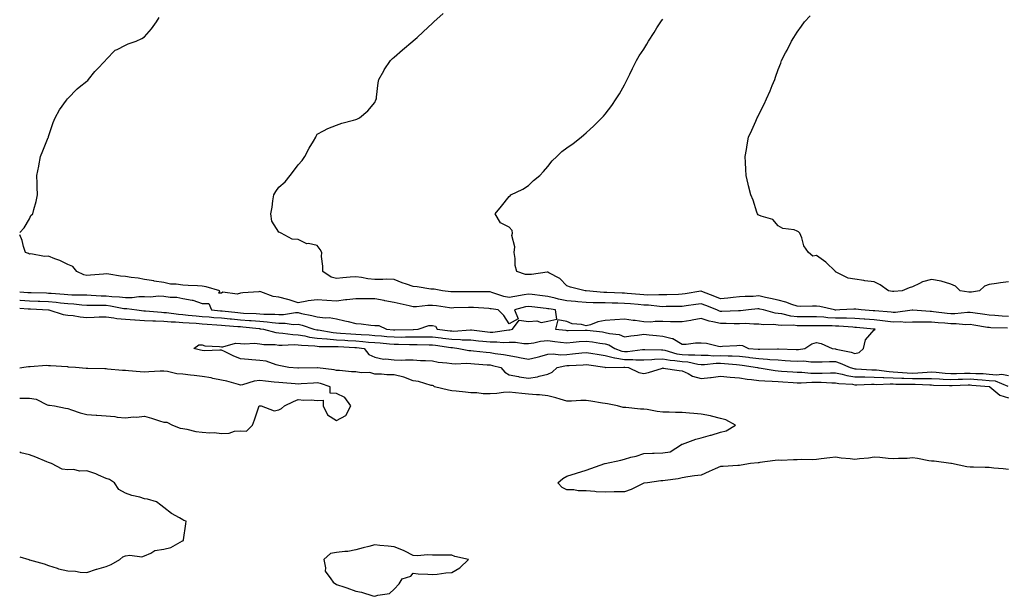
# Model space of a CAD drawing. Units: inches. Extents: x 878723 to 881363, y 7326938 to 7329578.
# Drawn here: x 878723 to 879236, y 7328223 to 7328523 of the extents above; entities that cross this region are included whole.
import ezdxf

# ---------------------------------------------------------------- set-up
doc = ezdxf.new("R2010")
doc.units = ezdxf.units.IN
doc.header["$MEASUREMENT"] = 0
doc.layers.add('Contour_87877326', color=7, linetype='Continuous', true_color=0x42d7d3)

msp = doc.modelspace()

# ---------------------------------------------------------------- linework, layer by layer
at = {"layer": 'Contour_87877326'}
for points in [[(879237.53, 7328362.45, 3317), (879228.82, 7328362.69, 3317), (879228.05, 7328362.73, 3317), (879227.1, 7328362.88, 3317), (879220.12, 7328363.99, 3317), (879218.05, 7328364.29, 3317), (879215.7, 7328364.27, 3317), (879210.91, 7328364.78, 3317), (879208.05, 7328364.77, 3317), (879204.91, 7328365.06, 3317), (879201.4, 7328365.27, 3317), (879198.05, 7328365.62, 3317), (879194.31, 7328365.66, 3317), (879191.66, 7328365.53, 3317), (879188.05, 7328365.58, 3317), (879184.5, 7328365.47, 3317), (879181.8, 7328365.67, 3317), (879178.05, 7328365.57, 3317), (879173.92, 7328366.05, 3317), (879172.4, 7328366.27, 3317), (879168.05, 7328366.73, 3317), (879163.25, 7328367.12, 3317), (879162.83, 7328367.14, 3317), (879158.05, 7328367.51, 3317), (879153.77, 7328367.64, 3317), (879152.37, 7328367.6, 3317), (879148.05, 7328367.72, 3317), (879144.03, 7328367.9, 3317), (879141.84, 7328368.13, 3317), (879138.05, 7328368.32, 3317), (879134.44, 7328368.31, 3317), (879131.69, 7328368.29, 3317), (879128.05, 7328368.28, 3317), (879124.76, 7328368.63, 3317), (879120.09, 7328369.88, 3317), (879118.05, 7328370.17, 3317), (879116.48, 7328370.35, 3317), (879110.54, 7328371.92, 3317), (879108.57, 7328372.43, 3317), (879108.05, 7328372.55, 3317), (879107.46, 7328372.51, 3317), (879102.58, 7328371.92, 3317), (879098.56, 7328371.41, 3317), (879098.05, 7328371.4, 3317), (879097.53, 7328371.4, 3317), (879088.77, 7328371.2, 3317), (879088.05, 7328371.2, 3317), (879087.47, 7328371.34, 3317), (879086.18, 7328371.92, 3317), (879080.37, 7328374.24, 3317), (879078.05, 7328375.16, 3317), (879075.25, 7328374.72, 3317), (879070.15, 7328374.01, 3317), (879068.05, 7328373.7, 3317), (879066.3, 7328373.67, 3317), (879059.81, 7328373.68, 3317), (879058.05, 7328373.64, 3317), (879056.25, 7328373.73, 3317), (879050.52, 7328374.39, 3317), (879048.05, 7328374.49, 3317), (879045.24, 7328374.73, 3317), (879041.2, 7328375.07, 3317), (879038.05, 7328375.35, 3317), (879034.52, 7328375.45, 3317), (879031.6, 7328375.47, 3317), (879028.05, 7328375.58, 3317), (879024.26, 7328375.71, 3317), (879021.81, 7328375.68, 3317), (879018.05, 7328375.83, 3317), (879013.76, 7328376.21, 3317), (879012.5, 7328376.36, 3317), (879008.05, 7328376.73, 3317), (879003.73, 7328377.59, 3317), (879001.86, 7328378.11, 3317), (878998.05, 7328378.97, 3317), (878995.42, 7328379.29, 3317), (878990.03, 7328379.94, 3317), (878988.05, 7328380.18, 3317), (878985.88, 7328379.75, 3317), (878980.96, 7328379.01, 3317), (878978.05, 7328378.36, 3317), (878975.13, 7328379, 3317), (878968.87, 7328381.1, 3317), (878968.05, 7328381.32, 3317), (878967.47, 7328381.34, 3317), (878958.6, 7328381.37, 3317), (878958.05, 7328381.39, 3317), (878957.51, 7328381.38, 3317), (878948.6, 7328381.37, 3317), (878948.05, 7328381.36, 3317), (878947.55, 7328381.42, 3317), (878943.21, 7328381.92, 3317), (878938.88, 7328382.75, 3317), (878938.05, 7328382.71, 3317), (878937.13, 7328382.84, 3317), (878930.07, 7328383.94, 3317), (878928.05, 7328384.22, 3317), (878924.55, 7328385.42, 3317), (878922.2, 7328386.07, 3317), (878918.05, 7328387.81, 3317), (878914.05, 7328387.93, 3317), (878912.24, 7328387.73, 3317), (878908.05, 7328387.82, 3317), (878904.36, 7328388.23, 3317), (878901.09, 7328388.88, 3317), (878898.05, 7328389.27, 3317), (878895.13, 7328389, 3317), (878891.29, 7328388.67, 3317), (878888.05, 7328388.37, 3317), (878885.22, 7328389.09, 3317), (878880.83, 7328391.92, 3317), (878880.96, 7328394.83, 3317), (878880.21, 7328399.76, 3317), (878880.34, 7328401.92, 3317), (878879.59, 7328403.46, 3317), (878878.05, 7328405.48, 3317), (878873.48, 7328406.49, 3317), (878872.54, 7328406.42, 3317), (878868.05, 7328408.59, 3317), (878864.88, 7328408.76, 3317), (878859.21, 7328411.92, 3317), (878858.46, 7328412.33, 3317), (878858.05, 7328412.48, 3317), (878854.4, 7328418.27, 3317), (878853.79, 7328421.92, 3317), (878854.44, 7328425.53, 3317), (878854.95, 7328428.81, 3317), (878855.47, 7328431.92, 3317), (878856.35, 7328433.62, 3317), (878858.05, 7328435.96, 3317), (878861.22, 7328438.75, 3317), (878863.9, 7328441.92, 3317), (878865.71, 7328444.26, 3317), (878868.05, 7328447.55, 3317), (878870.21, 7328449.76, 3317), (878871.6, 7328451.92, 3317), (878873.77, 7328456.2, 3317), (878876.03, 7328459.9, 3317), (878877.21, 7328461.92, 3317), (878877.48, 7328462.49, 3317), (878878.05, 7328463.53, 3317), (878881.34, 7328465.21, 3317), (878883.48, 7328466.49, 3317), (878888.05, 7328468.2, 3317), (878890.77, 7328469.2, 3317), (878896.87, 7328470.74, 3317), (878898.05, 7328471.1, 3317), (878898.62, 7328471.34, 3317), (878899.99, 7328471.92, 3317), (878904.33, 7328475.64, 3317), (878908.05, 7328479.98, 3317), (878908.58, 7328481.39, 3317), (878908.79, 7328481.92, 3317), (878908.95, 7328482.82, 3317), (878909.81, 7328490.16, 3317), (878910.15, 7328491.92, 3317), (878912.61, 7328496.48, 3317), (878912.9, 7328497.07, 3317), (878916.23, 7328501.92, 3317), (878917.15, 7328502.82, 3317), (878918.05, 7328503.62, 3317), (878922.47, 7328507.5, 3317), (878927.83, 7328511.92, 3317), (878927.95, 7328512.02, 3317), (878928.05, 7328512.11, 3317), (878930.05, 7328513.92, 3317), (878933.2, 7328516.77, 3317), (878938.05, 7328521.24, 3317), (878938.39, 7328521.57, 3317), (878938.77, 7328521.92, 3317), (878943.59, 7328526.37, 3317)], [(878723, 7328412.28, 3318), (878725.34, 7328414.63, 3318), (878728.05, 7328419.42, 3318), (878728.86, 7328421.11, 3318), (878729.88, 7328421.92, 3318), (878730.36, 7328424.23, 3318), (878731.55, 7328428.42, 3318), (878732.2, 7328431.92, 3318), (878732.06, 7328435.93, 3318), (878732.15, 7328437.82, 3318), (878732.01, 7328441.92, 3318), (878732.97, 7328446.84, 3318), (878733, 7328446.97, 3318), (878733.92, 7328451.92, 3318), (878735.1, 7328454.87, 3318), (878737.85, 7328461.72, 3318), (878737.93, 7328461.92, 3318), (878737.96, 7328462.01, 3318), (878738.05, 7328462.36, 3318), (878740.43, 7328469.54, 3318), (878741.42, 7328471.92, 3318), (878743.73, 7328476.24, 3318), (878747.41, 7328481.28, 3318), (878747.85, 7328481.92, 3318), (878747.93, 7328482.04, 3318), (878748.05, 7328482.15, 3318), (878752.9, 7328487.07, 3318), (878754.05, 7328487.92, 3318), (878758.05, 7328491.03, 3318), (878758.47, 7328491.5, 3318), (878758.9, 7328491.92, 3318), (878762.22, 7328496.09, 3318), (878762.95, 7328497.02, 3318), (878767.69, 7328501.92, 3318), (878767.82, 7328502.15, 3318), (878768.05, 7328502.41, 3318), (878772.74, 7328507.23, 3318), (878773.71, 7328507.58, 3318), (878778.05, 7328509.84, 3318), (878779.45, 7328510.51, 3318), (878783.72, 7328511.92, 3318), (878786.57, 7328513.4, 3318), (878788.05, 7328514.24, 3318), (878791.65, 7328518.32, 3318), (878794.26, 7328521.92, 3318), (878795.72, 7328524.25, 3318)], [(879238.05, 7328368.56, 3316), (879234.87, 7328368.74, 3316), (879230.9, 7328369.07, 3316), (879228.05, 7328369.23, 3316), (879225.71, 7328369.58, 3316), (879219.55, 7328370.42, 3316), (879218.05, 7328370.64, 3316), (879216.76, 7328370.63, 3316), (879210.12, 7328369.85, 3316), (879208.05, 7328369.84, 3316), (879206.15, 7328370.03, 3316), (879198.96, 7328371.01, 3316), (879198.05, 7328371.1, 3316), (879197.24, 7328371.11, 3316), (879188.2, 7328371.77, 3316), (879188.05, 7328371.77, 3316), (879187.89, 7328371.76, 3316), (879179.29, 7328370.68, 3316), (879178.05, 7328370.66, 3316), (879176.92, 7328370.79, 3316), (879168.55, 7328371.42, 3316), (879168.05, 7328371.48, 3316), (879167.64, 7328371.51, 3316), (879161.3, 7328371.92, 3316), (879158.49, 7328372.36, 3316), (879158.05, 7328372.39, 3316), (879157.6, 7328372.37, 3316), (879150.28, 7328371.92, 3316), (879148.11, 7328371.87, 3316), (879148.05, 7328371.87, 3316), (879148, 7328371.87, 3316), (879147.51, 7328371.92, 3316), (879139.81, 7328373.68, 3316), (879138.05, 7328373.85, 3316), (879136.05, 7328373.92, 3316), (879129.93, 7328373.8, 3316), (879128.05, 7328373.87, 3316), (879125.22, 7328374.76, 3316), (879122.16, 7328376.03, 3316), (879118.05, 7328376.98, 3316), (879114.06, 7328377.93, 3316), (879111.54, 7328378.43, 3316), (879108.05, 7328379.21, 3316), (879105.16, 7328379.03, 3316), (879100.97, 7328379, 3316), (879098.05, 7328378.79, 3316), (879094.61, 7328378.48, 3316), (879091.88, 7328378.09, 3316), (879088.05, 7328377.79, 3316), (879085.1, 7328378.97, 3316), (879078.35, 7328381.63, 3316), (879078.05, 7328381.74, 3316), (879077.84, 7328381.71, 3316), (879069.65, 7328380.32, 3316), (879068.05, 7328380.08, 3316), (879066.18, 7328380.05, 3316), (879060.15, 7328379.82, 3316), (879058.05, 7328379.78, 3316), (879056, 7328379.87, 3316), (879050.29, 7328379.68, 3316), (879048.05, 7328379.76, 3316), (879046.07, 7328379.94, 3316), (879039.44, 7328380.53, 3316), (879038.05, 7328380.65, 3316), (879036.81, 7328380.68, 3316), (879028.92, 7328381.05, 3316), (879028.05, 7328381.08, 3316), (879027.23, 7328381.1, 3316), (879018.07, 7328381.9, 3316), (879018.03, 7328381.9, 3316), (879017.64, 7328381.92, 3316), (879009.88, 7328383.75, 3316), (879008.05, 7328384.44, 3316), (879004.43, 7328388.3, 3316), (878998.72, 7328391.25, 3316), (878998.05, 7328391.67, 3316), (878997.81, 7328391.68, 3316), (878989.62, 7328390.35, 3316), (878988.05, 7328390.42, 3316), (878986.54, 7328390.41, 3316), (878982.01, 7328391.92, 3316), (878981.17, 7328395.04, 3316), (878981.17, 7328398.8, 3316), (878980.63, 7328401.92, 3316), (878980.99, 7328404.86, 3316), (878979.33, 7328410.64, 3316), (878979.75, 7328411.92, 3316), (878979.5, 7328413.37, 3316), (878978.05, 7328415.01, 3316), (878973.45, 7328417.32, 3316), (878970.61, 7328421.92, 3316), (878974.01, 7328425.96, 3316), (878978.05, 7328430.99, 3316), (878978.54, 7328431.44, 3316), (878978.8, 7328431.92, 3316), (878985.18, 7328434.79, 3316), (878988.05, 7328436.74, 3316), (878990.67, 7328439.3, 3316), (878993.93, 7328441.92, 3316), (878995.88, 7328444.09, 3316), (878998.05, 7328446.59, 3316), (879000.31, 7328449.66, 3316), (879002.73, 7328451.92, 3316), (879005.48, 7328454.49, 3316), (879008.05, 7328456.3, 3316), (879011.25, 7328458.72, 3316), (879015.43, 7328461.92, 3316), (879016.84, 7328463.13, 3316), (879018.05, 7328464.14, 3316), (879022.16, 7328467.81, 3316), (879026.28, 7328471.92, 3316), (879027.11, 7328472.86, 3316), (879028.05, 7328473.95, 3316), (879031.47, 7328478.51, 3316), (879033.76, 7328481.92, 3316), (879035.39, 7328484.58, 3316), (879038.05, 7328489.15, 3316), (879039.01, 7328490.95, 3316), (879039.48, 7328491.92, 3316), (879040.84, 7328494.7, 3316), (879042.27, 7328497.7, 3316), (879044.36, 7328501.92, 3316), (879045.76, 7328504.21, 3316), (879048.05, 7328507.73, 3316), (879049.63, 7328510.34, 3316), (879050.59, 7328511.92, 3316), (879053.47, 7328516.5, 3316), (879054.99, 7328518.86, 3316), (879056.95, 7328521.92, 3316), (879057.4, 7328522.56, 3316), (879058.05, 7328523.45, 3316)], [(879238.05, 7328386.65, 3315), (879233.89, 7328386.08, 3315), (879231.88, 7328385.75, 3315), (879228.05, 7328385.19, 3315), (879225.59, 7328384.38, 3315), (879222.96, 7328381.92, 3315), (879218.74, 7328381.23, 3315), (879218.05, 7328381.27, 3315), (879217.36, 7328381.23, 3315), (879212.94, 7328381.92, 3315), (879210.47, 7328384.34, 3315), (879208.05, 7328385.33, 3315), (879203.06, 7328386.93, 3315), (879203.04, 7328386.93, 3315), (879198.05, 7328387.8, 3315), (879193.37, 7328386.6, 3315), (879191.81, 7328385.67, 3315), (879188.05, 7328384.02, 3315), (879186.43, 7328383.54, 3315), (879182.67, 7328381.92, 3315), (879178.37, 7328381.6, 3315), (879178.05, 7328381.54, 3315), (879177.73, 7328381.6, 3315), (879175.56, 7328381.92, 3315), (879171.24, 7328385.11, 3315), (879168.05, 7328386.64, 3315), (879163.25, 7328387.12, 3315), (879162.69, 7328387.28, 3315), (879158.05, 7328387.95, 3315), (879154.56, 7328388.43, 3315), (879148.34, 7328391.63, 3315), (879148.05, 7328391.71, 3315), (879147.93, 7328391.8, 3315), (879147.92, 7328391.92, 3315), (879142.88, 7328396.75, 3315), (879138.05, 7328400.35, 3315), (879136.14, 7328400.02, 3315), (879133.86, 7328401.92, 3315), (879131.42, 7328405.29, 3315), (879130.41, 7328409.56, 3315), (879129.45, 7328411.92, 3315), (879128.71, 7328412.58, 3315), (879128.05, 7328413.06, 3315), (879126.38, 7328413.59, 3315), (879120.54, 7328414.41, 3315), (879118.05, 7328415.76, 3315), (879115.26, 7328419.13, 3315), (879109.17, 7328420.8, 3315), (879108.05, 7328421.35, 3315), (879107.68, 7328421.55, 3315), (879107.4, 7328421.92, 3315), (879107.03, 7328422.94, 3315), (879105.17, 7328429.04, 3315), (879103.89, 7328431.92, 3315), (879102.68, 7328436.55, 3315), (879102.48, 7328437.49, 3315), (879101.4, 7328441.92, 3315), (879101.22, 7328445.09, 3315), (879101.17, 7328448.8, 3315), (879101, 7328451.92, 3315), (879101.57, 7328455.44, 3315), (879102, 7328457.97, 3315), (879102.63, 7328461.92, 3315), (879104.32, 7328465.65, 3315), (879106.46, 7328470.33, 3315), (879107.18, 7328471.92, 3315), (879107.46, 7328472.51, 3315), (879108.05, 7328473.75, 3315), (879110.82, 7328479.15, 3315), (879111.97, 7328481.92, 3315), (879113.9, 7328486.07, 3315), (879115.04, 7328488.91, 3315), (879116.32, 7328491.92, 3315), (879116.74, 7328493.22, 3315), (879118.05, 7328497.19, 3315), (879119.45, 7328500.52, 3315), (879119.91, 7328501.92, 3315), (879122.01, 7328505.88, 3315), (879122.74, 7328507.22, 3315), (879125.03, 7328511.92, 3315), (879126.2, 7328513.77, 3315), (879128.05, 7328516.69, 3315), (879130.31, 7328519.66, 3315), (879131.84, 7328521.92, 3315), (879134.8, 7328525.17, 3315)], [(878723, 7328381.31, 3318), (878727.19, 7328381.06, 3318), (878728.05, 7328381, 3318), (878729.01, 7328380.96, 3318), (878736.95, 7328380.82, 3318), (878738.05, 7328380.77, 3318), (878739.32, 7328380.65, 3318), (878746.24, 7328380.11, 3318), (878748.05, 7328379.92, 3318), (878750.14, 7328379.83, 3318), (878756.03, 7328379.9, 3318), (878758.05, 7328379.79, 3318), (878760.25, 7328379.72, 3318), (878765.46, 7328379.33, 3318), (878768.05, 7328379.25, 3318), (878771.03, 7328378.94, 3318), (878774.96, 7328378.82, 3318), (878778.05, 7328378.43, 3318), (878781.55, 7328378.42, 3318), (878785.03, 7328378.9, 3318), (878788.05, 7328378.89, 3318), (878791.16, 7328378.81, 3318), (878795.38, 7328379.25, 3318), (878798.05, 7328379.17, 3318), (878801.33, 7328378.64, 3318), (878804.8, 7328378.67, 3318), (878808.05, 7328377.88, 3318), (878812.93, 7328377.04, 3318), (878813.2, 7328377.08, 3318), (878818.05, 7328375.37, 3318), (878821.5, 7328375.38, 3318), (878822.93, 7328371.92, 3318), (878827.64, 7328371.51, 3318), (878828.05, 7328371.49, 3318), (878828.53, 7328371.44, 3318), (878836.72, 7328370.59, 3318), (878838.05, 7328370.46, 3318), (878839.62, 7328370.35, 3318), (878846.22, 7328370.09, 3318), (878848.05, 7328369.95, 3318), (878850.18, 7328369.79, 3318), (878855.86, 7328369.73, 3318), (878858.05, 7328369.54, 3318), (878860.41, 7328369.56, 3318), (878866.71, 7328370.58, 3318), (878868.05, 7328370.6, 3318), (878869.81, 7328370.16, 3318), (878875.23, 7328369.09, 3318), (878878.05, 7328368.3, 3318), (878882.16, 7328367.81, 3318), (878884.13, 7328368, 3318), (878888.05, 7328367.24, 3318), (878892.46, 7328366.33, 3318), (878894.12, 7328365.85, 3318), (878898.05, 7328364.91, 3318), (878900.85, 7328364.71, 3318), (878905.88, 7328364.09, 3318), (878908.05, 7328363.92, 3318), (878910.02, 7328363.89, 3318), (878914.16, 7328361.92, 3318), (878917.75, 7328361.62, 3318), (878918.05, 7328361.59, 3318), (878918.38, 7328361.59, 3318), (878927.96, 7328361.83, 3318), (878928.05, 7328361.83, 3318), (878928.14, 7328361.83, 3318), (878930.53, 7328361.92, 3318), (878936.06, 7328363.91, 3318), (878938.05, 7328363.79, 3318), (878939.67, 7328363.54, 3318), (878940.42, 7328361.92, 3318), (878947.22, 7328361.09, 3318), (878948.05, 7328360.98, 3318), (878949.01, 7328360.96, 3318), (878957.77, 7328361.64, 3318), (878958.05, 7328361.63, 3318), (878958.38, 7328361.59, 3318), (878966.65, 7328360.52, 3318), (878968.05, 7328360.37, 3318), (878969.56, 7328360.41, 3318), (878977.78, 7328361.65, 3318), (878978.05, 7328361.66, 3318), (878978.31, 7328361.66, 3318), (878979.78, 7328361.92, 3318), (878983.27, 7328366.7, 3318), (878988.05, 7328365.88, 3318), (878992.32, 7328366.19, 3318), (878994.64, 7328365.33, 3318), (878998.05, 7328366.03, 3318), (879002.85, 7328367.12, 3318), (879002.09, 7328371.92, 3318), (878998.57, 7328372.44, 3318), (878998.05, 7328372.56, 3318), (878997.32, 7328372.65, 3318), (878989.72, 7328373.59, 3318), (878988.05, 7328373.8, 3318), (878986.49, 7328373.48, 3318), (878980.72, 7328371.92, 3318), (878982.67, 7328367.3, 3318), (878978.05, 7328364.64, 3318), (878975.17, 7328369.04, 3318), (878972.27, 7328371.92, 3318), (878968.59, 7328372.46, 3318), (878968.05, 7328372.6, 3318), (878967.34, 7328372.63, 3318), (878959.32, 7328373.19, 3318), (878958.05, 7328373.23, 3318), (878956.76, 7328373.21, 3318), (878949.08, 7328372.96, 3318), (878948.05, 7328372.94, 3318), (878946.88, 7328373.09, 3318), (878940.18, 7328374.05, 3318), (878938.05, 7328374.32, 3318), (878935.64, 7328374.33, 3318), (878929.73, 7328373.6, 3318), (878928.05, 7328373.61, 3318), (878925.87, 7328374.09, 3318), (878921.18, 7328375.05, 3318), (878918.05, 7328375.78, 3318), (878913.26, 7328376.71, 3318), (878912.91, 7328376.78, 3318), (878908.05, 7328377.65, 3318), (878903.82, 7328377.69, 3318), (878902.22, 7328377.75, 3318), (878898.05, 7328377.78, 3318), (878893.37, 7328377.24, 3318), (878892.79, 7328377.18, 3318), (878888.05, 7328376.6, 3318), (878883.08, 7328376.95, 3318), (878883.02, 7328376.95, 3318), (878878.05, 7328377.26, 3318), (878873.26, 7328376.71, 3318), (878872.57, 7328376.44, 3318), (878868.05, 7328375.59, 3318), (878863.37, 7328377.24, 3318), (878862.63, 7328377.34, 3318), (878858.05, 7328378.53, 3318), (878855.08, 7328378.95, 3318), (878848.6, 7328381.36, 3318), (878848.05, 7328381.49, 3318), (878847.55, 7328381.42, 3318), (878839.16, 7328380.81, 3318), (878838.05, 7328380.64, 3318), (878836.31, 7328380.18, 3318), (878828.74, 7328381.23, 3318), (878828.05, 7328380.61, 3318), (878826.75, 7328380.62, 3318), (878827.28, 7328381.92, 3318), (878820.17, 7328384.04, 3318), (878818.05, 7328384.29, 3318), (878815.54, 7328384.43, 3318), (878810.85, 7328384.72, 3318), (878808.05, 7328384.87, 3318), (878804.56, 7328385.41, 3318), (878801.56, 7328385.43, 3318), (878798.05, 7328386.19, 3318), (878793.13, 7328387, 3318), (878792.94, 7328387.03, 3318), (878788.05, 7328387.81, 3318), (878784.64, 7328388.51, 3318), (878781.15, 7328388.81, 3318), (878778.05, 7328389.34, 3318), (878775.59, 7328389.46, 3318), (878769.35, 7328390.62, 3318), (878768.05, 7328390.7, 3318), (878766.63, 7328390.5, 3318), (878759.83, 7328390.13, 3318), (878758.05, 7328389.83, 3318), (878756.34, 7328390.21, 3318), (878752.73, 7328391.92, 3318), (878750.65, 7328394.52, 3318), (878748.05, 7328395.61, 3318), (878743.89, 7328397.76, 3318), (878741.38, 7328398.59, 3318), (878738.05, 7328399.94, 3318), (878735.9, 7328399.78, 3318), (878728.82, 7328401.15, 3318), (878728.05, 7328401.04, 3318), (878727.53, 7328401.4, 3318), (878726.04, 7328401.92, 3318), (878725.03, 7328404.94, 3318), (878724.3, 7328408.17, 3318), (878723, 7328411.11, 3318)], [(878723, 7328377.11, 3317), (878723.23, 7328377.1, 3317), (878728.05, 7328376.74, 3317), (878732.7, 7328376.57, 3317), (878733.44, 7328376.53, 3317), (878738.05, 7328376.35, 3317), (878742.08, 7328375.95, 3317), (878744.3, 7328375.67, 3317), (878748.05, 7328375.28, 3317), (878751.26, 7328375.13, 3317), (878755.3, 7328374.67, 3317), (878758.05, 7328374.52, 3317), (878760.57, 7328374.43, 3317), (878765.49, 7328374.48, 3317), (878768.05, 7328374.41, 3317), (878770.3, 7328374.17, 3317), (878777.2, 7328372.76, 3317), (878778.05, 7328372.66, 3317), (878778.79, 7328372.66, 3317), (878783.96, 7328371.92, 3317), (878787.63, 7328371.51, 3317), (878788.05, 7328371.48, 3317), (878788.51, 7328371.46, 3317), (878796.86, 7328370.73, 3317), (878798.05, 7328370.68, 3317), (878799.4, 7328370.57, 3317), (878805.8, 7328369.67, 3317), (878808.05, 7328369.51, 3317), (878810.69, 7328369.28, 3317), (878814.94, 7328368.81, 3317), (878818.05, 7328368.56, 3317), (878821.68, 7328368.29, 3317), (878824.2, 7328368.07, 3317), (878828.05, 7328367.79, 3317), (878832.61, 7328367.36, 3317), (878833.41, 7328367.28, 3317), (878838.05, 7328366.86, 3317), (878842.65, 7328366.52, 3317), (878843.55, 7328366.42, 3317), (878848.05, 7328366.08, 3317), (878851.91, 7328365.78, 3317), (878854.6, 7328365.37, 3317), (878858.05, 7328365.06, 3317), (878861.22, 7328365.09, 3317), (878865.52, 7328364.45, 3317), (878868.05, 7328364.48, 3317), (878870.1, 7328363.97, 3317), (878876.28, 7328361.92, 3317), (878877.71, 7328361.58, 3317), (878878.05, 7328361.54, 3317), (878878.47, 7328361.5, 3317), (878886.28, 7328360.15, 3317), (878888.05, 7328360.02, 3317), (878890.09, 7328359.88, 3317), (878895.56, 7328359.43, 3317), (878898.05, 7328359.27, 3317), (878900.9, 7328359.07, 3317), (878905.06, 7328358.94, 3317), (878908.05, 7328358.7, 3317), (878911.56, 7328358.41, 3317), (878914.31, 7328358.17, 3317), (878918.05, 7328357.86, 3317), (878922.12, 7328357.85, 3317), (878924.03, 7328357.9, 3317), (878928.05, 7328357.89, 3317), (878932.08, 7328357.89, 3317), (878934.1, 7328357.96, 3317), (878938.05, 7328357.97, 3317), (878942.58, 7328357.39, 3317), (878943.42, 7328357.29, 3317), (878948.05, 7328356.68, 3317), (878952.69, 7328356.56, 3317), (878953.52, 7328356.45, 3317), (878958.05, 7328356.3, 3317), (878962.01, 7328355.88, 3317), (878964.28, 7328355.69, 3317), (878968.05, 7328355.3, 3317), (878971.52, 7328355.39, 3317), (878974.9, 7328355.07, 3317), (878978.05, 7328355.18, 3317), (878981.31, 7328355.18, 3317), (878985.54, 7328354.43, 3317), (878988.05, 7328354.42, 3317), (878990.88, 7328354.75, 3317), (878994.28, 7328355.69, 3317), (878998.05, 7328355.99, 3317), (879001.71, 7328355.58, 3317), (879004.73, 7328355.24, 3317), (879008.05, 7328354.86, 3317), (879011.24, 7328355.11, 3317), (879014.45, 7328355.52, 3317), (879018.05, 7328355.77, 3317), (879021.44, 7328355.31, 3317), (879025.27, 7328354.7, 3317), (879028.05, 7328354.31, 3317), (879029.92, 7328353.8, 3317), (879033.01, 7328351.92, 3317), (879036.62, 7328350.49, 3317), (879038.05, 7328350.27, 3317), (879039.7, 7328350.27, 3317), (879047.46, 7328351.33, 3317), (879048.05, 7328351.33, 3317), (879048.61, 7328351.35, 3317), (879057.26, 7328351.12, 3317), (879058.05, 7328351.15, 3317), (879058.99, 7328350.98, 3317), (879065.29, 7328349.16, 3317), (879068.05, 7328348.75, 3317), (879071.48, 7328348.48, 3317), (879074.78, 7328348.65, 3317), (879078.05, 7328348.31, 3317), (879081.63, 7328348.34, 3317), (879084.25, 7328348.12, 3317), (879088.05, 7328348.15, 3317), (879091.98, 7328347.99, 3317), (879094.15, 7328348.01, 3317), (879098.05, 7328347.85, 3317), (879102.68, 7328347.29, 3317), (879103.36, 7328347.24, 3317), (879108.05, 7328346.62, 3317), (879112.5, 7328346.36, 3317), (879113.79, 7328346.17, 3317), (879118.05, 7328345.89, 3317), (879121.83, 7328345.69, 3317), (879124.47, 7328345.5, 3317), (879128.05, 7328345.31, 3317), (879131.52, 7328345.39, 3317), (879135.07, 7328344.9, 3317), (879138.05, 7328344.99, 3317), (879141, 7328344.87, 3317), (879144.83, 7328345.14, 3317), (879148.05, 7328345.03, 3317), (879150.44, 7328344.31, 3317), (879155.63, 7328341.92, 3317), (879157.52, 7328341.38, 3317), (879158.05, 7328341.3, 3317), (879158.67, 7328341.3, 3317), (879166.93, 7328340.8, 3317), (879168.05, 7328340.79, 3317), (879169.25, 7328340.72, 3317), (879175.93, 7328339.8, 3317), (879178.05, 7328339.7, 3317), (879180.37, 7328339.6, 3317), (879185.3, 7328339.17, 3317), (879188.05, 7328339.06, 3317), (879190.86, 7328339.12, 3317), (879195.74, 7328339.61, 3317), (879198.05, 7328339.66, 3317), (879200.47, 7328339.5, 3317), (879205.12, 7328338.99, 3317), (879208.05, 7328338.8, 3317), (879211.08, 7328338.89, 3317), (879215.14, 7328339.01, 3317), (879218.05, 7328339.09, 3317), (879221.07, 7328338.9, 3317), (879224.89, 7328338.76, 3317), (879228.05, 7328338.55, 3317), (879231.84, 7328338.13, 3317), (879234.59, 7328338.46, 3317), (879238.05, 7328337.79, 3317)], [(878723, 7328372.92, 3316), (878727.43, 7328372.54, 3316), (878728.05, 7328372.49, 3316), (878728.6, 7328372.47, 3316), (878738.03, 7328371.93, 3316), (878738.06, 7328371.93, 3316), (878738.18, 7328371.92, 3316), (878745.68, 7328369.55, 3316), (878748.05, 7328369.29, 3316), (878750.94, 7328369.02, 3316), (878754.47, 7328368.34, 3316), (878758.05, 7328368.08, 3316), (878761.73, 7328368.24, 3316), (878764.41, 7328368.28, 3316), (878768.05, 7328368.43, 3316), (878772.05, 7328367.92, 3316), (878773.67, 7328367.54, 3316), (878778.05, 7328367.1, 3316), (878782.9, 7328366.77, 3316), (878783.21, 7328366.76, 3316), (878788.05, 7328366.46, 3316), (878792.41, 7328366.28, 3316), (878793.68, 7328366.29, 3316), (878798.05, 7328366.11, 3316), (878801.93, 7328365.8, 3316), (878804.2, 7328365.77, 3316), (878808.05, 7328365.49, 3316), (878811.34, 7328365.22, 3316), (878814.95, 7328365.02, 3316), (878818.05, 7328364.77, 3316), (878820.71, 7328364.58, 3316), (878825.7, 7328364.27, 3316), (878828.05, 7328364.1, 3316), (878830.05, 7328363.92, 3316), (878836.59, 7328363.38, 3316), (878838.05, 7328363.25, 3316), (878839.29, 7328363.16, 3316), (878847.75, 7328362.22, 3316), (878848.05, 7328362.2, 3316), (878848.31, 7328362.18, 3316), (878849.99, 7328361.92, 3316), (878856.37, 7328360.24, 3316), (878858.05, 7328360.02, 3316), (878860.06, 7328359.91, 3316), (878865.21, 7328359.08, 3316), (878868.05, 7328358.95, 3316), (878871.58, 7328358.39, 3316), (878873.96, 7328357.83, 3316), (878878.05, 7328357.29, 3316), (878882.97, 7328356.84, 3316), (878883.13, 7328356.84, 3316), (878888.05, 7328356.46, 3316), (878892.31, 7328356.18, 3316), (878893.87, 7328356.1, 3316), (878898.05, 7328355.84, 3316), (878901.7, 7328355.58, 3316), (878904.74, 7328355.23, 3316), (878908.05, 7328354.97, 3316), (878910.86, 7328354.73, 3316), (878915.64, 7328354.33, 3316), (878918.05, 7328354.13, 3316), (878920.25, 7328354.12, 3316), (878926.03, 7328353.95, 3316), (878928.05, 7328353.94, 3316), (878930.07, 7328353.94, 3316), (878936.23, 7328353.74, 3316), (878938.05, 7328353.74, 3316), (878939.66, 7328353.54, 3316), (878947.53, 7328352.44, 3316), (878948.05, 7328352.37, 3316), (878948.49, 7328352.36, 3316), (878951.77, 7328351.92, 3316), (878956.94, 7328350.81, 3316), (878958.05, 7328350.74, 3316), (878959.35, 7328350.62, 3316), (878966.06, 7328349.93, 3316), (878968.05, 7328349.76, 3316), (878970.67, 7328349.3, 3316), (878974.95, 7328348.82, 3316), (878978.05, 7328348.2, 3316), (878982.63, 7328347.34, 3316), (878983.34, 7328347.21, 3316), (878988.05, 7328346.3, 3316), (878992.59, 7328347.38, 3316), (878993.9, 7328347.77, 3316), (878998.05, 7328348.86, 3316), (879000.89, 7328349.08, 3316), (879004.74, 7328348.6, 3316), (879008.05, 7328348.78, 3316), (879010.94, 7328349.03, 3316), (879015.78, 7328349.65, 3316), (879018.05, 7328349.86, 3316), (879020.51, 7328349.46, 3316), (879024.86, 7328348.73, 3316), (879028.05, 7328348.22, 3316), (879032.9, 7328347.07, 3316), (879033.11, 7328346.98, 3316), (879038.05, 7328346.22, 3316), (879042.35, 7328346.22, 3316), (879043.96, 7328346.01, 3316), (879048.05, 7328346.02, 3316), (879052.33, 7328346.2, 3316), (879053.63, 7328346.34, 3316), (879058.05, 7328346.51, 3316), (879061.91, 7328345.78, 3316), (879064.29, 7328345.68, 3316), (879068.05, 7328345.13, 3316), (879071.02, 7328344.89, 3316), (879076.27, 7328343.7, 3316), (879078.05, 7328343.52, 3316), (879079.66, 7328343.53, 3316), (879085.83, 7328344.14, 3316), (879088.05, 7328344.15, 3316), (879090.2, 7328344.07, 3316), (879096.48, 7328343.49, 3316), (879098.05, 7328343.42, 3316), (879099.39, 7328343.26, 3316), (879107.26, 7328341.92, 3316), (879107.88, 7328341.75, 3316), (879108.26, 7328341.71, 3316), (879116.47, 7328340.34, 3316), (879118.05, 7328340.21, 3316), (879119.89, 7328340.08, 3316), (879125.8, 7328339.67, 3316), (879128.05, 7328339.52, 3316), (879130.49, 7328339.48, 3316), (879135.15, 7328339.02, 3316), (879138.05, 7328338.99, 3316), (879141, 7328338.97, 3316), (879145.3, 7328339.17, 3316), (879148.05, 7328339.15, 3316), (879151.48, 7328338.49, 3316), (879153.92, 7328337.79, 3316), (879158.05, 7328337.16, 3316), (879162.87, 7328337.1, 3316), (879163.21, 7328337.08, 3316), (879168.05, 7328337.02, 3316), (879172.89, 7328336.76, 3316), (879173.2, 7328336.77, 3316), (879178.05, 7328336.55, 3316), (879182.48, 7328336.35, 3316), (879183.62, 7328336.35, 3316), (879188.05, 7328336.16, 3316), (879192.38, 7328336.25, 3316), (879193.8, 7328336.17, 3316), (879198.05, 7328336.27, 3316), (879202.13, 7328336, 3316), (879204.01, 7328335.96, 3316), (879208.05, 7328335.71, 3316), (879211.95, 7328335.82, 3316), (879214.09, 7328335.88, 3316), (879218.05, 7328335.99, 3316), (879221.88, 7328335.75, 3316), (879224.46, 7328335.51, 3316), (879228.05, 7328335.27, 3316), (879231.07, 7328334.94, 3316), (879237.72, 7328332.25, 3316)], [(879238.05, 7328288.87, 3315), (879235.27, 7328289.14, 3315), (879230.4, 7328289.58, 3315), (879228.05, 7328289.8, 3315), (879226.01, 7328289.87, 3315), (879219.9, 7328290.07, 3315), (879218.05, 7328290.13, 3315), (879216.38, 7328290.25, 3315), (879208.34, 7328291.92, 3315), (879208.05, 7328291.98, 3315), (879208, 7328291.97, 3315), (879199.31, 7328293.17, 3315), (879198.05, 7328293.15, 3315), (879196.62, 7328293.35, 3315), (879190.65, 7328294.53, 3315), (879188.05, 7328294.84, 3315), (879185.39, 7328294.58, 3315), (879180.72, 7328294.59, 3315), (879178.05, 7328294.37, 3315), (879175.4, 7328294.57, 3315), (879171.14, 7328295.01, 3315), (879168.05, 7328295.22, 3315), (879165.14, 7328294.83, 3315), (879160.5, 7328294.37, 3315), (879158.05, 7328294.06, 3315), (879155.54, 7328294.43, 3315), (879150.92, 7328294.79, 3315), (879148.05, 7328295.3, 3315), (879145.04, 7328294.93, 3315), (879140.51, 7328294.38, 3315), (879138.05, 7328294.08, 3315), (879136.06, 7328293.91, 3315), (879130.12, 7328293.99, 3315), (879128.05, 7328293.85, 3315), (879126.09, 7328293.88, 3315), (879119.72, 7328293.59, 3315), (879118.05, 7328293.62, 3315), (879116.47, 7328293.5, 3315), (879108.56, 7328292.42, 3315), (879108.05, 7328292.38, 3315), (879107.61, 7328292.36, 3315), (879103.65, 7328291.92, 3315), (879098.82, 7328291.15, 3315), (879098.05, 7328290.98, 3315), (879097.03, 7328290.9, 3315), (879089.5, 7328290.47, 3315), (879088.05, 7328290.35, 3315), (879085.25, 7328289.12, 3315), (879082.19, 7328287.78, 3315), (879078.05, 7328285.94, 3315), (879074.5, 7328285.47, 3315), (879071.07, 7328284.94, 3315), (879068.05, 7328284.52, 3315), (879065.96, 7328284.01, 3315), (879059.28, 7328283.15, 3315), (879058.05, 7328282.9, 3315), (879057.06, 7328282.91, 3315), (879050.01, 7328281.92, 3315), (879048.2, 7328281.77, 3315), (879048.05, 7328281.75, 3315), (879047.75, 7328281.62, 3315), (879041.46, 7328278.51, 3315), (879038.05, 7328277.28, 3315), (879033.26, 7328277.13, 3315), (879032.75, 7328277.22, 3315), (879028.05, 7328277, 3315), (879023.38, 7328277.25, 3315), (879022.57, 7328277.4, 3315), (879018.05, 7328277.71, 3315), (879013.87, 7328277.74, 3315), (879011.71, 7328278.26, 3315), (879008.05, 7328278.3, 3315), (879005.62, 7328279.49, 3315), (879003.32, 7328281.92, 3315), (879005.9, 7328284.07, 3315), (879008.05, 7328285.35, 3315), (879013.04, 7328286.93, 3315), (879013.07, 7328286.94, 3315), (879018.05, 7328288.56, 3315), (879020.55, 7328289.42, 3315), (879027.88, 7328291.92, 3315), (879028.04, 7328291.93, 3315), (879028.07, 7328291.94, 3315), (879036.22, 7328293.75, 3315), (879038.05, 7328294.25, 3315), (879041.3, 7328295.18, 3315), (879044.12, 7328295.85, 3315), (879048.05, 7328297.11, 3315), (879052.63, 7328297.34, 3315), (879053.48, 7328297.35, 3315), (879058.05, 7328297.58, 3315), (879061.87, 7328298.1, 3315), (879067.67, 7328301.92, 3315), (879067.95, 7328302.02, 3315), (879068.05, 7328302.04, 3315), (879068.22, 7328302.09, 3315), (879075.3, 7328304.67, 3315), (879078.05, 7328305.36, 3315), (879082.82, 7328306.69, 3315), (879083.19, 7328306.77, 3315), (879088.05, 7328308.34, 3315), (879091.03, 7328308.94, 3315), (879095.81, 7328311.92, 3315), (879090.92, 7328314.79, 3315), (879088.05, 7328315.44, 3315), (879083.42, 7328316.55, 3315), (879082.87, 7328316.74, 3315), (879078.05, 7328317.63, 3315), (879074.15, 7328318.02, 3315), (879071.84, 7328318.14, 3315), (879068.05, 7328318.48, 3315), (879064.64, 7328318.51, 3315), (879061.33, 7328318.64, 3315), (879058.05, 7328318.68, 3315), (879055.13, 7328319.01, 3315), (879049.87, 7328320.1, 3315), (879048.05, 7328320.34, 3315), (879046.39, 7328320.26, 3315), (879038.79, 7328321.18, 3315), (879038.05, 7328321.13, 3315), (879037.35, 7328321.22, 3315), (879034.48, 7328321.92, 3315), (879029.19, 7328323.06, 3315), (879028.05, 7328323.18, 3315), (879026.59, 7328323.38, 3315), (879020.51, 7328324.38, 3315), (879018.05, 7328324.7, 3315), (879015.27, 7328324.7, 3315), (879010.52, 7328324.39, 3315), (879008.05, 7328324.39, 3315), (879004.58, 7328325.39, 3315), (879002.32, 7328326.19, 3315), (878998.05, 7328327.22, 3315), (878993.84, 7328327.71, 3315), (878992.3, 7328327.67, 3315), (878988.05, 7328328.05, 3315), (878984.54, 7328328.41, 3315), (878981.23, 7328328.74, 3315), (878978.05, 7328329.06, 3315), (878975.03, 7328328.9, 3315), (878971.51, 7328328.46, 3315), (878968.05, 7328328.3, 3315), (878964.46, 7328328.33, 3315), (878961.21, 7328328.76, 3315), (878958.05, 7328328.8, 3315), (878955.24, 7328329.12, 3315), (878950.34, 7328329.63, 3315), (878948.05, 7328329.88, 3315), (878946.34, 7328330.21, 3315), (878939.04, 7328331.92, 3315), (878938.55, 7328332.42, 3315), (878938.05, 7328332.51, 3315), (878937.34, 7328332.63, 3315), (878930.76, 7328334.63, 3315), (878928.05, 7328334.96, 3315), (878923.08, 7328336.9, 3315), (878923.04, 7328336.91, 3315), (878918.05, 7328338.17, 3315), (878914.31, 7328338.17, 3315), (878911.56, 7328338.41, 3315), (878908.05, 7328338.42, 3315), (878905.42, 7328339.29, 3315), (878900.86, 7328339.12, 3315), (878898.05, 7328339.64, 3315), (878895.91, 7328339.79, 3315), (878889.64, 7328340.33, 3315), (878888.05, 7328340.45, 3315), (878886.88, 7328340.74, 3315), (878878.16, 7328341.81, 3315), (878878.05, 7328341.84, 3315), (878877.96, 7328341.83, 3315), (878868.3, 7328341.67, 3315), (878868.05, 7328341.66, 3315), (878867.81, 7328341.68, 3315), (878863.24, 7328341.92, 3315), (878858.92, 7328342.79, 3315), (878858.05, 7328343.05, 3315), (878856.68, 7328343.29, 3315), (878851.34, 7328345.21, 3315), (878848.05, 7328345.56, 3315), (878843.99, 7328345.98, 3315), (878842.18, 7328346.05, 3315), (878838.05, 7328346.55, 3315), (878834.21, 7328348.08, 3315), (878829.75, 7328350.22, 3315), (878828.05, 7328350.98, 3315), (878827.2, 7328351.07, 3315), (878819.26, 7328350.71, 3315), (878818.05, 7328350.81, 3315), (878817.16, 7328351.03, 3315), (878813.74, 7328351.92, 3315), (878816.24, 7328353.73, 3315), (878818.05, 7328353.69, 3315), (878819.41, 7328353.28, 3315), (878827.08, 7328352.89, 3315), (878828.05, 7328352.69, 3315), (878828.79, 7328352.66, 3315), (878835.41, 7328354.56, 3315), (878838.05, 7328354.5, 3315), (878840.34, 7328354.21, 3315), (878845.37, 7328354.6, 3315), (878848.05, 7328354.37, 3315), (878850.15, 7328354.02, 3315), (878856.1, 7328353.87, 3315), (878858.05, 7328353.62, 3315), (878859.66, 7328353.53, 3315), (878866.03, 7328353.95, 3315), (878868.05, 7328353.86, 3315), (878869.72, 7328353.59, 3315), (878876.75, 7328353.22, 3315), (878878.05, 7328353.05, 3315), (878879.08, 7328352.95, 3315), (878886.99, 7328352.98, 3315), (878888.05, 7328352.9, 3315), (878888.97, 7328352.84, 3315), (878897.54, 7328352.43, 3315), (878898.05, 7328352.4, 3315), (878898.5, 7328352.37, 3315), (878902.38, 7328351.92, 3315), (878904.85, 7328348.72, 3315), (878908.05, 7328347.27, 3315), (878912.46, 7328346.33, 3315), (878913.53, 7328346.44, 3315), (878918.05, 7328345.88, 3315), (878921.93, 7328345.8, 3315), (878924.02, 7328345.95, 3315), (878928.05, 7328345.88, 3315), (878931.81, 7328345.67, 3315), (878934.32, 7328345.65, 3315), (878938.05, 7328345.46, 3315), (878940.93, 7328344.8, 3315), (878945.54, 7328344.43, 3315), (878948.05, 7328343.98, 3315), (878949.94, 7328343.81, 3315), (878955.78, 7328344.19, 3315), (878958.05, 7328344.04, 3315), (878960, 7328343.87, 3315), (878966.55, 7328343.42, 3315), (878968.05, 7328343.29, 3315), (878969.22, 7328343.09, 3315), (878973.72, 7328341.92, 3315), (878975.68, 7328339.55, 3315), (878978.05, 7328338.17, 3315), (878982.76, 7328337.2, 3315), (878983.16, 7328337.03, 3315), (878988.05, 7328336.49, 3315), (878992.79, 7328337.18, 3315), (878993.63, 7328337.5, 3315), (878998.05, 7328338.48, 3315), (879000.41, 7328339.57, 3315), (879003.02, 7328341.92, 3315), (879007.05, 7328342.92, 3315), (879008.05, 7328342.97, 3315), (879009.2, 7328343.07, 3315), (879016.54, 7328343.43, 3315), (879018.05, 7328343.57, 3315), (879019.47, 7328343.34, 3315), (879027.9, 7328342.07, 3315), (879028.05, 7328342.05, 3315), (879028.15, 7328342.02, 3315), (879037.77, 7328342.2, 3315), (879038.05, 7328342.16, 3315), (879038.29, 7328342.16, 3315), (879040.1, 7328341.92, 3315), (879045.58, 7328339.45, 3315), (879048.05, 7328338.87, 3315), (879050.62, 7328339.35, 3315), (879057.79, 7328341.66, 3315), (879058.05, 7328341.72, 3315), (879058.28, 7328341.69, 3315), (879066.47, 7328340.34, 3315), (879068.05, 7328340.16, 3315), (879071.16, 7328338.81, 3315), (879073.53, 7328337.4, 3315), (879078.05, 7328336.31, 3315), (879082.93, 7328336.8, 3315), (879083.16, 7328336.8, 3315), (879088.05, 7328337.4, 3315), (879093.03, 7328336.94, 3315), (879093.06, 7328336.93, 3315), (879098.05, 7328336.57, 3315), (879102.02, 7328335.89, 3315), (879104.17, 7328335.8, 3315), (879108.05, 7328335.27, 3315), (879111.1, 7328334.97, 3315), (879115.05, 7328334.92, 3315), (879118.05, 7328334.66, 3315), (879120.62, 7328334.49, 3315), (879125.85, 7328334.12, 3315), (879128.05, 7328333.97, 3315), (879130.07, 7328333.94, 3315), (879135.62, 7328334.35, 3315), (879138.05, 7328334.33, 3315), (879140.44, 7328334.31, 3315), (879146, 7328333.97, 3315), (879148.05, 7328333.96, 3315), (879149.76, 7328333.62, 3315), (879156.76, 7328333.21, 3315), (879158.05, 7328333.01, 3315), (879159.13, 7328333, 3315), (879166.7, 7328333.27, 3315), (879168.05, 7328333.25, 3315), (879169.31, 7328333.18, 3315), (879176.5, 7328333.47, 3315), (879178.05, 7328333.4, 3315), (879179.47, 7328333.34, 3315), (879186.65, 7328333.32, 3315), (879188.05, 7328333.26, 3315), (879189.42, 7328333.29, 3315), (879197.11, 7328332.86, 3315), (879198.05, 7328332.88, 3315), (879198.95, 7328332.82, 3315), (879207.31, 7328332.66, 3315), (879208.05, 7328332.62, 3315), (879208.77, 7328332.64, 3315), (879217.11, 7328332.86, 3315), (879218.05, 7328332.89, 3315), (879218.96, 7328332.83, 3315), (879227.97, 7328332, 3315), (879228.05, 7328332, 3315), (879228.12, 7328331.99, 3315), (879228.29, 7328331.92, 3315), (879233.61, 7328327.48, 3315), (879238.05, 7328326.13, 3315)], [(878838.05, 7328308.97, 3316), (878841.12, 7328308.84, 3316), (878844.33, 7328311.92, 3316), (878845.34, 7328314.63, 3316), (878847.53, 7328321.4, 3316), (878847.71, 7328321.92, 3316), (878847.94, 7328322.03, 3316), (878848.05, 7328322, 3316), (878848.14, 7328322.01, 3316), (878848.86, 7328321.92, 3316), (878855.49, 7328319.36, 3316), (878858.05, 7328319.84, 3316), (878859.33, 7328320.64, 3316), (878860.91, 7328321.92, 3316), (878865.67, 7328324.3, 3316), (878868.05, 7328325.31, 3316), (878871.06, 7328324.93, 3316), (878874.84, 7328325.13, 3316), (878878.05, 7328324.83, 3316), (878881.11, 7328324.98, 3316), (878881.09, 7328321.92, 3316), (878883.4, 7328317.27, 3316), (878888.05, 7328314.43, 3316), (878892.95, 7328317.02, 3316), (878895.45, 7328321.92, 3316), (878892.4, 7328326.27, 3316), (878888.05, 7328328.51, 3316), (878884.79, 7328328.66, 3316), (878884.78, 7328331.92, 3316), (878879.74, 7328333.61, 3316), (878878.05, 7328333.96, 3316), (878876.09, 7328333.88, 3316), (878869.56, 7328333.43, 3316), (878868.05, 7328333.37, 3316), (878866.5, 7328333.47, 3316), (878860.12, 7328333.99, 3316), (878858.05, 7328334.12, 3316), (878855.57, 7328334.4, 3316), (878851.03, 7328334.9, 3316), (878848.05, 7328335.24, 3316), (878845.11, 7328334.86, 3316), (878839.11, 7328332.98, 3316), (878838.05, 7328332.79, 3316), (878836.9, 7328333.06, 3316), (878830.93, 7328334.8, 3316), (878828.05, 7328335.39, 3316), (878823.68, 7328336.3, 3316), (878822.7, 7328336.57, 3316), (878818.05, 7328337.36, 3316), (878813.97, 7328337.84, 3316), (878811.96, 7328338.01, 3316), (878808.05, 7328338.44, 3316), (878804.84, 7328338.71, 3316), (878800.07, 7328339.9, 3316), (878798.05, 7328340.13, 3316), (878796.12, 7328339.99, 3316), (878790.32, 7328339.65, 3316), (878788.05, 7328339.48, 3316), (878785.76, 7328339.63, 3316), (878779.69, 7328340.28, 3316), (878778.05, 7328340.4, 3316), (878776.58, 7328340.45, 3316), (878768.79, 7328341.18, 3316), (878768.05, 7328341.21, 3316), (878767.4, 7328341.27, 3316), (878758.54, 7328341.43, 3316), (878758.05, 7328341.47, 3316), (878757.57, 7328341.44, 3316), (878752.06, 7328341.92, 3316), (878748.35, 7328342.22, 3316), (878748.05, 7328342.23, 3316), (878747.72, 7328342.25, 3316), (878739, 7328342.87, 3316), (878738.05, 7328342.91, 3316), (878736.98, 7328342.99, 3316), (878728.47, 7328342.34, 3316), (878728.05, 7328342.38, 3316), (878727.62, 7328342.35, 3316), (878725.09, 7328341.92, 3316), (878723, 7328341.65, 3316)], [(878723, 7328325.97, 3316), (878724.05, 7328325.92, 3316), (878728.05, 7328325.96, 3316), (878731.55, 7328325.42, 3316), (878737.36, 7328322.61, 3316), (878738.05, 7328322.42, 3316), (878738.5, 7328322.37, 3316), (878741.11, 7328321.92, 3316), (878746.87, 7328320.74, 3316), (878748.05, 7328320.53, 3316), (878750.01, 7328319.97, 3316), (878754.51, 7328318.38, 3316), (878758.05, 7328317.54, 3316), (878762.83, 7328317.14, 3316), (878763.23, 7328317.1, 3316), (878768.05, 7328316.71, 3316), (878772.54, 7328316.41, 3316), (878773.81, 7328316.16, 3316), (878778.05, 7328315.8, 3316), (878782.32, 7328316.19, 3316), (878783.81, 7328316.16, 3316), (878788.05, 7328316.67, 3316), (878791.67, 7328315.54, 3316), (878795.77, 7328314.21, 3316), (878798.05, 7328313.48, 3316), (878799.63, 7328313.5, 3316), (878802.65, 7328311.92, 3316), (878806.57, 7328310.44, 3316), (878808.05, 7328310.16, 3316), (878810.14, 7328309.83, 3316), (878814.83, 7328308.7, 3316), (878818.05, 7328308.28, 3316), (878822.04, 7328307.93, 3316), (878824.31, 7328308.18, 3316), (878828.05, 7328307.67, 3316), (878832.12, 7328307.85, 3316), (878834.86, 7328308.73, 3316), (878838.05, 7328308.97, 3316)], [(878723, 7328243.44, 3316), (878727.82, 7328241.92, 3316), (878728, 7328241.87, 3316), (878728.05, 7328241.86, 3316), (878728.14, 7328241.83, 3316), (878735.79, 7328239.66, 3316), (878738.05, 7328238.92, 3316), (878742.5, 7328237.47, 3316), (878743.26, 7328237.13, 3316), (878748.05, 7328236.07, 3316), (878752.09, 7328235.96, 3316), (878754.56, 7328235.41, 3316), (878758.05, 7328235.27, 3316), (878763, 7328236.97, 3316), (878763.13, 7328236.99, 3316), (878768.05, 7328238.34, 3316), (878770.67, 7328239.3, 3316), (878775.09, 7328241.92, 3316), (878776.7, 7328243.27, 3316), (878778.05, 7328243.8, 3316), (878780.29, 7328244.16, 3316), (878786.57, 7328243.4, 3316), (878788.05, 7328243.86, 3316), (878791.36, 7328245.23, 3316), (878793.38, 7328246.59, 3316), (878798.05, 7328247.32, 3316), (878801.82, 7328248.15, 3316), (878807.75, 7328251.62, 3316), (878808.05, 7328251.74, 3316), (878808.16, 7328251.81, 3316), (878808.36, 7328251.92, 3316), (878808.4, 7328252.27, 3316), (878809.49, 7328260.48, 3316), (878809.69, 7328261.92, 3316), (878808.44, 7328262.32, 3316), (878808.05, 7328262.63, 3316), (878806.31, 7328263.65, 3316), (878802.06, 7328265.93, 3316), (878798.05, 7328269.02, 3316), (878796.46, 7328270.33, 3316), (878794.3, 7328271.92, 3316), (878789.52, 7328273.38, 3316), (878788.05, 7328273.65, 3316), (878785.59, 7328274.38, 3316), (878781.44, 7328275.3, 3316), (878778.05, 7328276.54, 3316), (878774.64, 7328278.51, 3316), (878772.42, 7328281.92, 3316), (878769.82, 7328283.69, 3316), (878768.05, 7328284.18, 3316), (878764.06, 7328285.91, 3316), (878762.72, 7328286.59, 3316), (878758.05, 7328288.13, 3316), (878754.16, 7328288.03, 3316), (878751.18, 7328288.79, 3316), (878748.05, 7328288.65, 3316), (878745.2, 7328289.07, 3316), (878739.63, 7328291.92, 3316), (878738.53, 7328292.4, 3316), (878738.05, 7328292.48, 3316), (878737.14, 7328292.83, 3316), (878731.43, 7328295.3, 3316), (878728.05, 7328296.41, 3316), (878723.64, 7328297.51, 3316), (878723, 7328297.82, 3316)]]:
    msp.add_polyline3d(points, dxfattribs=at)
for points in [[(879158.05, 7328349.21, 3318), (879160.24, 7328349.73, 3318), (879162.58, 7328351.92, 3318), (879163.52, 7328356.45, 3318), (879168.05, 7328361.51, 3318), (879168.43, 7328361.54, 3318), (879168.6, 7328361.92, 3318), (879168.12, 7328361.99, 3318), (879168.05, 7328362, 3318), (879167.97, 7328362, 3318), (879158.95, 7328362.81, 3318), (879158.05, 7328362.88, 3318), (879157.06, 7328362.92, 3318), (879149.66, 7328363.53, 3318), (879148.05, 7328363.57, 3318), (879146.32, 7328363.65, 3318), (879139.72, 7328363.59, 3318), (879138.05, 7328363.67, 3318), (879136.3, 7328363.67, 3318), (879129.84, 7328363.71, 3318), (879128.05, 7328363.71, 3318), (879126.05, 7328363.93, 3318), (879119.91, 7328363.78, 3318), (879118.05, 7328364.04, 3318), (879115.66, 7328364.31, 3318), (879110.4, 7328364.27, 3318), (879108.05, 7328364.62, 3318), (879105.44, 7328364.53, 3318), (879100.94, 7328364.82, 3318), (879098.05, 7328364.73, 3318), (879095.23, 7328364.74, 3318), (879091, 7328364.87, 3318), (879088.05, 7328364.88, 3318), (879084.15, 7328365.82, 3318), (879082.18, 7328366.05, 3318), (879078.05, 7328367.44, 3318), (879073.37, 7328366.6, 3318), (879072.6, 7328366.47, 3318), (879068.05, 7328365.67, 3318), (879064.23, 7328365.74, 3318), (879061.95, 7328365.82, 3318), (879058.05, 7328365.89, 3318), (879053.98, 7328365.99, 3318), (879051.79, 7328365.66, 3318), (879048.05, 7328365.78, 3318), (879043.56, 7328366.41, 3318), (879042.63, 7328366.5, 3318), (879038.05, 7328367.22, 3318), (879033.1, 7328366.87, 3318), (879032.98, 7328366.85, 3318), (879028.05, 7328366.42, 3318), (879024.24, 7328365.73, 3318), (879020.39, 7328364.26, 3318), (879018.05, 7328363.67, 3318), (879015.65, 7328364.32, 3318), (879010.83, 7328364.7, 3318), (879008.05, 7328366, 3318), (879003.25, 7328366.72, 3318), (879002.13, 7328361.92, 3318), (879007.46, 7328361.33, 3318), (879008.05, 7328361.27, 3318), (879008.66, 7328361.31, 3318), (879017.59, 7328361.46, 3318), (879018.05, 7328361.49, 3318), (879018.55, 7328361.42, 3318), (879026.61, 7328360.48, 3318), (879028.05, 7328360.28, 3318), (879030.32, 7328359.65, 3318), (879035.32, 7328359.19, 3318), (879038.05, 7328357.9, 3318), (879041.44, 7328358.53, 3318), (879044.9, 7328358.77, 3318), (879048.05, 7328359.25, 3318), (879050.96, 7328359.01, 3318), (879054.69, 7328358.56, 3318), (879058.05, 7328358.3, 3318), (879062.91, 7328357.06, 3318), (879063.2, 7328357.07, 3318), (879068.05, 7328354.18, 3318), (879070.17, 7328354.04, 3318), (879075.1, 7328354.87, 3318), (879078.05, 7328354.75, 3318), (879080.83, 7328354.7, 3318), (879086.96, 7328353.01, 3318), (879088.05, 7328352.97, 3318), (879089.18, 7328353.05, 3318), (879096.55, 7328353.42, 3318), (879098.05, 7328353.53, 3318), (879099.53, 7328353.4, 3318), (879102.65, 7328351.92, 3318), (879107.64, 7328351.51, 3318), (879108.05, 7328351.46, 3318), (879108.54, 7328351.43, 3318), (879117.77, 7328351.64, 3318), (879118.05, 7328351.62, 3318), (879118.36, 7328351.61, 3318), (879127.46, 7328351.33, 3318), (879128.05, 7328351.3, 3318), (879128.65, 7328351.31, 3318), (879131.94, 7328351.92, 3318), (879135.67, 7328354.3, 3318), (879138.05, 7328354.92, 3318), (879140.55, 7328354.42, 3318), (879146.32, 7328351.92, 3318), (879147.83, 7328351.71, 3318), (879148.05, 7328351.7, 3318), (879148.37, 7328351.6, 3318), (879156.1, 7328349.97, 3318)], [(878918.05, 7328226.47, 3316), (878920.64, 7328229.33, 3316), (878922.28, 7328231.92, 3316), (878926.76, 7328233.21, 3316), (878928.05, 7328234.85, 3316), (878930.58, 7328234.45, 3316), (878935.61, 7328234.36, 3316), (878938.05, 7328234.07, 3316), (878940.43, 7328234.29, 3316), (878944.99, 7328234.98, 3316), (878948.05, 7328235.26, 3316), (878952.33, 7328237.63, 3316), (878956.73, 7328241.92, 3316), (878949.72, 7328243.59, 3316), (878948.05, 7328244.17, 3316), (878945.83, 7328244.14, 3316), (878940.34, 7328244.21, 3316), (878938.05, 7328244.17, 3316), (878935.62, 7328244.35, 3316), (878930.06, 7328243.93, 3316), (878928.05, 7328244.13, 3316), (878923.71, 7328246.26, 3316), (878922.86, 7328246.73, 3316), (878918.05, 7328248.54, 3316), (878914.96, 7328248.83, 3316), (878910.66, 7328249.31, 3316), (878908.05, 7328249.58, 3316), (878904.94, 7328248.81, 3316), (878901.99, 7328247.98, 3316), (878898.05, 7328247.07, 3316), (878893.89, 7328246.08, 3316), (878892.32, 7328246.19, 3316), (878888.05, 7328245.58, 3316), (878884.93, 7328245.04, 3316), (878881.39, 7328241.92, 3316), (878882.39, 7328237.57, 3316), (878882.1, 7328235.97, 3316), (878885.06, 7328231.92, 3316), (878886.32, 7328230.19, 3316), (878888.05, 7328228.99, 3316), (878892.39, 7328227.57, 3316), (878893.42, 7328227.29, 3316), (878898.05, 7328225.45, 3316), (878901.04, 7328224.91, 3316), (878906.9, 7328223.07, 3316), (878908.05, 7328222.8, 3316), (878909.5, 7328223.37, 3316), (878915.65, 7328224.32, 3316)]]:
    msp.add_polyline3d(points, close=True, dxfattribs=at)

doc.saveas('drawing.dxf')
